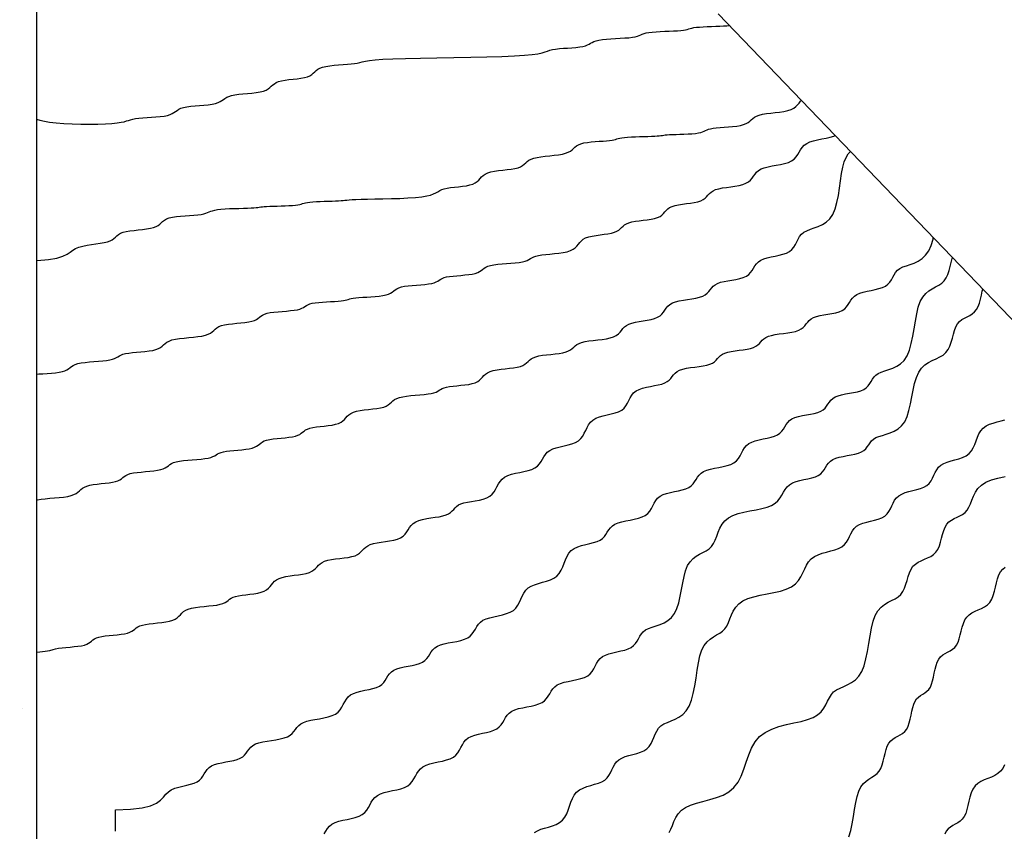
# Model space of a CAD drawing. Units: millimetres. Extents: x 245.8 to 259.3, y 702.9 to 715.3.
# Drawn here: x 259.3 to 259.3, y 714.2 to 714.3 of the extents above; entities that cross this region are included whole.
import ezdxf

# ---------------------------------------------------------------- set-up
doc = ezdxf.new("R2010")
doc.units = ezdxf.units.MM
doc.header["$MEASUREMENT"] = 0
doc.layers.add('Linhas Corte', color=5, linetype='Continuous')
doc.layers.add('Padrões', color=6, linetype='Continuous')

msp = doc.modelspace()

# ---------------------------------------------------------------- hatches: boundary and pattern name
at = {"layer": 'Padrões'}
h = msp.add_hatch(dxfattribs=at)
h.set_pattern_fill('AR-CONC', color=256, scale=0.004)
h.set_pattern_definition([(50, (-12.73271, -26.07996), (0.0286904073, -0.0025100854), [0.003, -0.033]), (355, (-12.73271, -26.07996), (-0.0055500533, 0.0300876853), [0.0024, -0.0264]), (100.4514445, (-12.73032, -26.08017), (0.0231403539, 0.0275775996), [0.0025496077, -0.0280456845]), (46.1842, (-12.73271, -26.07196), (0.0426896532, -0.0066207712), [0.0045, -0.0495]), (96.6356355, (-12.729153, -26.07251), (0.0373864778, 0.038964744), [0.0038244137, -0.0420685504]), (351.184164, (-12.73271, -26.07196), (0.0373864778, 0.038964744), [0.0036, -0.0396]), (21, (-12.72871, -26.07396), (0.0238762821, -0.0161047556), [0.003, -0.033]), (326, (-12.72871, -26.07396), (0.0097326133, 0.0290060018), [0.0024, -0.0264]), (71.4514447, (-12.72672, -26.075302), (0.0336088951, 0.0129012461), [0.0025496076, -0.0280456845]), (37.5, (-12.73271, -26.07996), (0.00048639421, 0.01331575415), [0, -0.02608, 0, -0.0268, 0, -0.0265]), (7.5, (-12.73271, -26.07996), (0.0105227815, 0.01577646848), [0, -0.01528, 0, -0.02548, 0, -0.0101]), (327.5, (-12.74163, -26.07996), (0.02135289745, -0.00090219487), [0, -0.01, 0, -0.0312, 0, -0.0414]), (317.5, (-12.74563, -26.07996), (0.02332744677, 0.0040041993), [0, -0.013, 0, -0.02072, 0, -0.0294])])
h.paths.add_polyline_path([(259.285425, 714.38109), (259.143335, 714.38109), (259.143335, 714.222017), (259.100007, 714.220414), (259.100007, 714.202093), (259.158619, 714.203319), (259.16172, 714.36526), (259.206678, 714.36526), (259.267552, 714.36526), (259.268474, 714.205618), (259.32985, 714.206902), (259.32985, 714.228917), (259.285425, 714.227273)])

# ---------------------------------------------------------------- linework, layer by layer
at = {"layer": 'Linhas Corte'}
for p, q in [((259.285425, 714.38109), (259.285425, 714.227273)), ((259.314971, 714.251382), (259.301864, 714.265017))]:
    msp.add_line(p, q, dxfattribs=at)
at = {"layer": 'Padrões'}
msp.add_line((259.287331, 714.245292), (259.287331, 714.245812), dxfattribs=at)
for points in [[(259.285425, 714.262477), (259.285504, 714.262456), (259.285613, 714.262429), (259.28574, 714.262405), (259.285897, 714.262386), (259.28608, 714.262372), (259.286281, 714.262362), (259.286491, 714.262358), (259.286701, 714.262357), (259.286903, 714.26236), (259.287086, 714.262366), (259.287243, 714.262376), (259.287368, 714.262388), (259.287464, 714.262402), (259.287538, 714.262417), (259.287596, 714.262434), (259.287646, 714.26245), (259.287695, 714.262465), (259.287748, 714.262479), (259.287812, 714.262491), (259.287893, 714.262501), (259.287987, 714.262509), (259.28809, 714.262516), (259.288198, 714.262523), (259.288306, 714.262531), (259.288409, 714.26254), (259.288503, 714.262552), (259.288583, 714.262568), (259.288648, 714.262589), (259.288698, 714.262612), (259.288739, 714.262638), (259.288776, 714.262665), (259.288813, 714.262691), (259.288855, 714.262717), (259.288905, 714.262741), (259.288969, 714.262761), (259.28905, 714.262777), (259.289144, 714.262789), (259.289247, 714.2628), (259.289355, 714.262809), (259.289463, 714.262818), (259.289566, 714.262828), (259.28966, 714.262841), (259.289741, 714.262857), (259.289805, 714.262877), (259.289855, 714.262901), (259.289897, 714.262926), (259.289933, 714.262953), (259.28997, 714.26298), (259.290012, 714.263006), (259.290062, 714.263029), (259.290126, 714.26305), (259.290207, 714.263066), (259.290301, 714.263078), (259.290404, 714.263089), (259.290512, 714.263099), (259.29062, 714.263109), (259.290723, 714.263121), (259.290817, 714.263136), (259.290898, 714.263156), (259.290962, 714.26318), (259.291012, 714.263208), (259.291053, 714.263239), (259.291088, 714.263271), (259.291123, 714.263303), (259.291161, 714.263334), (259.291206, 714.263362), (259.291264, 714.263387), (259.291337, 714.263406), (259.291421, 714.263421), (259.291514, 714.263433), (259.291611, 714.263444), (259.291708, 714.263455), (259.291801, 714.263468), (259.291886, 714.263483), (259.291958, 714.263502), (259.292016, 714.263526), (259.292062, 714.263554), (259.2921, 714.263585), (259.292134, 714.263618), (259.29217, 714.26365), (259.292211, 714.263681), (259.292261, 714.263709), (259.292325, 714.263733), (259.292405, 714.263752), (259.2925, 714.263767), (259.292603, 714.263778), (259.292711, 714.263787), (259.292818, 714.263795), (259.292922, 714.263802), (259.293016, 714.26381), (259.293096, 714.26382), (259.293161, 714.263832), (259.293219, 714.263846), (259.293281, 714.263861), (259.293357, 714.263877), (259.293458, 714.263894), (259.293595, 714.263909), (259.29378, 714.263923), (259.294022, 714.263935), (259.294328, 714.263945), (259.294686, 714.263952), (259.295078, 714.263959), (259.295487, 714.263965), (259.295897, 714.263972), (259.296289, 714.26398), (259.296646, 714.26399), (259.296953, 714.264003), (259.297195, 714.264019), (259.297379, 714.264037), (259.297516, 714.264058), (259.297617, 714.26408), (259.297692, 714.264101), (259.297751, 714.264122), (259.297807, 714.264141), (259.297869, 714.264157), (259.297945, 714.264169), (259.298035, 714.26418), (259.298133, 714.264188), (259.298235, 714.264195), (259.298337, 714.264203), (259.298435, 714.264211), (259.298525, 714.264221), (259.298602, 714.264234), (259.298662, 714.26425), (259.298711, 714.264269), (259.298751, 714.264289), (259.298787, 714.264311), (259.298825, 714.264332), (259.298867, 714.264353), (259.29892, 714.264372), (259.298987, 714.264388), (259.299072, 714.2644), (259.299171, 714.26441), (259.299279, 714.264418), (259.299392, 714.264425), (259.299505, 714.264431), (259.299614, 714.264438), (259.299713, 714.264445), (259.299797, 714.264455), (259.299864, 714.264467), (259.299917, 714.264481), (259.29996, 714.264497), (259.299998, 714.264513), (259.300036, 714.264529), (259.300078, 714.264544), (259.300128, 714.264559), (259.300193, 714.264571), (259.300273, 714.26458), (259.300367, 714.264588), (259.30047, 714.264593), (259.300578, 714.264598), (259.300686, 714.264603), (259.300789, 714.264607), (259.300883, 714.264612), (259.300964, 714.264619), (259.301028, 714.264627), (259.301078, 714.264636), (259.301119, 714.264646), (259.301156, 714.264657), (259.301191, 714.264668), (259.301231, 714.264678), (259.301279, 714.264688), (259.30134, 714.264696), (259.301417, 714.264702), (259.301506, 714.264707), (259.301604, 714.264711), (259.301706, 714.264715), (259.301809, 714.264719), (259.301907, 714.264723), (259.301996, 714.264728), (259.302073, 714.264734), (259.302128, 714.264742)], [(259.285425, 714.259063), (259.285437, 714.259064), (259.285712, 714.259088), (259.285915, 714.259124), (259.28606, 714.259168), (259.286162, 714.259218), (259.286237, 714.259268), (259.2863, 714.259316), (259.286366, 714.259358), (259.286447, 714.259391), (259.286541, 714.259417), (259.286644, 714.259437), (259.286752, 714.259454), (259.286859, 714.259468), (259.286963, 714.259482), (259.287057, 714.259498), (259.287137, 714.259517), (259.287201, 714.259541), (259.287252, 714.259569), (259.287293, 714.2596), (259.287329, 714.259632), (259.287365, 714.259665), (259.287404, 714.259696), (259.287453, 714.259724), (259.287513, 714.259748), (259.28759, 714.259767), (259.287679, 714.259782), (259.287777, 714.259795), (259.28788, 714.259806), (259.287982, 714.259817), (259.28808, 714.259829), (259.28817, 714.259844), (259.288246, 714.259863), (259.288307, 714.259887), (259.288355, 714.259916), (259.288395, 714.259947), (259.288431, 714.259979), (259.288467, 714.260011), (259.288508, 714.260042), (259.288558, 714.26007), (259.288622, 714.260094), (259.288703, 714.260113), (259.288797, 714.260128), (259.2889, 714.260139), (259.289008, 714.260148), (259.289116, 714.260156), (259.289219, 714.260163), (259.289313, 714.260171), (259.289394, 714.260181), (259.289458, 714.260193), (259.289508, 714.260207), (259.28955, 714.260222), (259.289588, 714.260239), (259.289626, 714.260255), (259.289669, 714.26027), (259.289722, 714.260284), (259.289789, 714.260296), (259.289874, 714.260306), (259.289973, 714.260313), (259.290081, 714.260319), (259.290194, 714.260323), (259.290307, 714.260326), (259.290416, 714.260329), (259.290514, 714.260332), (259.290599, 714.260335), (259.290666, 714.260339), (259.290719, 714.260344), (259.290761, 714.260349), (259.290798, 714.260354), (259.290833, 714.26036), (259.290872, 714.260365), (259.290917, 714.260369), (259.290975, 714.260373), (259.291048, 714.260377), (259.291132, 714.260379), (259.291225, 714.260382), (259.291322, 714.260384), (259.291419, 714.260387), (259.291512, 714.260391), (259.291597, 714.260396), (259.291669, 714.260402), (259.291727, 714.26041), (259.291772, 714.26042), (259.29181, 714.26043), (259.291843, 714.260441), (259.291876, 714.260452), (259.291913, 714.260462), (259.291959, 714.260471), (259.292017, 714.260479), (259.292089, 714.260486), (259.292174, 714.260491), (259.292267, 714.260494), (259.292364, 714.260497), (259.292461, 714.2605), (259.292554, 714.260502), (259.292638, 714.260505), (259.292711, 714.260508), (259.292769, 714.260512), (259.292817, 714.260517), (259.292861, 714.260522), (259.292909, 714.260527), (259.292965, 714.260533), (259.293036, 714.260538), (259.293129, 714.260543), (259.293251, 714.260547), (259.293404, 714.26055), (259.293583, 714.260553), (259.293779, 714.260556), (259.293983, 714.260561), (259.294188, 714.260567), (259.294384, 714.260576), (259.294563, 714.260588), (259.294716, 714.260604), (259.294837, 714.260624), (259.29493, 714.260648), (259.295002, 714.260674), (259.295058, 714.260701), (259.295105, 714.260728), (259.29515, 714.260753), (259.295198, 714.260777), (259.295256, 714.260797), (259.295328, 714.260813), (259.295413, 714.260826), (259.295506, 714.260837), (259.295603, 714.260847), (259.2957, 714.260859), (259.295793, 714.260873), (259.295878, 714.26089), (259.29595, 714.260912), (259.296008, 714.260941), (259.296053, 714.260974), (259.296091, 714.26101), (259.296125, 714.261047), (259.296159, 714.261085), (259.296198, 714.261121), (259.296246, 714.261154), (259.296307, 714.261182), (259.296383, 714.261204), (259.296473, 714.261222), (259.296571, 714.261236), (259.296673, 714.261248), (259.296776, 714.26126), (259.296874, 714.261273), (259.296963, 714.261288), (259.29704, 714.261307), (259.297101, 714.261331), (259.297149, 714.261359), (259.297188, 714.26139), (259.297224, 714.261423), (259.29726, 714.261455), (259.297301, 714.261486), (259.297352, 714.261514), (259.297416, 714.261538), (259.297496, 714.261557), (259.297591, 714.261572), (259.297694, 714.261585), (259.297802, 714.261596), (259.297909, 714.261607), (259.298012, 714.261619), (259.298107, 714.261635), (259.298187, 714.261654), (259.298251, 714.261678), (259.298301, 714.261706), (259.298342, 714.261737), (259.298378, 714.261769), (259.298412, 714.261802), (259.29845, 714.261832), (259.298496, 714.261861), (259.298554, 714.261885), (259.298626, 714.261904), (259.298711, 714.261918), (259.298804, 714.261929), (259.298901, 714.261938), (259.298998, 714.261944), (259.299091, 714.26195), (259.299175, 714.261955), (259.299248, 714.261962), (259.299306, 714.26197), (259.299351, 714.261979), (259.299389, 714.26199), (259.299423, 714.262), (259.299457, 714.262011), (259.299496, 714.262021), (259.299544, 714.262031), (259.299605, 714.262039), (259.299681, 714.262045), (259.299771, 714.26205), (259.299869, 714.262054), (259.299971, 714.262057), (259.300074, 714.262059), (259.300172, 714.262062), (259.300261, 714.262064), (259.300338, 714.262068), (259.300398, 714.262072), (259.300446, 714.262076), (259.300485, 714.262082), (259.30052, 714.262087), (259.300554, 714.262092), (259.300591, 714.262098), (259.300637, 714.262102), (259.300694, 714.262106), (259.300767, 714.26211), (259.300851, 714.262112), (259.300944, 714.262115), (259.301041, 714.262118), (259.301138, 714.262123), (259.301231, 714.262128), (259.301316, 714.262135), (259.301388, 714.262145), (259.301446, 714.262157), (259.301491, 714.262171), (259.301529, 714.262186), (259.301563, 714.262203), (259.301597, 714.262219), (259.301636, 714.262234), (259.301684, 714.262248), (259.301745, 714.26226), (259.301821, 714.26227), (259.301911, 714.262278), (259.302009, 714.262285), (259.302111, 714.262293), (259.302213, 714.262302), (259.302312, 714.262313), (259.302401, 714.262328), (259.302478, 714.262347), (259.302538, 714.262371), (259.302586, 714.262399), (259.302626, 714.26243), (259.302662, 714.262462), (259.302698, 714.262495), (259.302739, 714.262526), (259.30279, 714.262554), (259.302854, 714.262578), (259.302934, 714.262597), (259.303028, 714.262613), (259.303132, 714.262626), (259.303239, 714.262638), (259.303347, 714.262651), (259.30345, 714.262667), (259.303544, 714.262687), (259.303625, 714.262713), (259.303689, 714.262745), (259.303739, 714.262783), (259.30378, 714.262824), (259.303815, 714.262867), (259.30385, 714.26291), (259.303869, 714.262931)], [(259.285425, 714.256324), (259.285481, 714.256329), (259.285579, 714.256336), (259.285682, 714.256342), (259.285784, 714.25635), (259.285882, 714.25636), (259.285971, 714.256372), (259.286048, 714.256388), (259.286109, 714.256408), (259.286157, 714.256432), (259.286196, 714.256457), (259.286232, 714.256484), (259.286268, 714.256511), (259.286309, 714.256537), (259.28636, 714.25656), (259.286424, 714.256581), (259.286504, 714.256596), (259.286599, 714.256609), (259.286702, 714.256619), (259.286809, 714.256627), (259.286917, 714.256635), (259.28702, 714.256644), (259.287115, 714.256654), (259.287195, 714.256667), (259.287259, 714.256683), (259.287309, 714.256702), (259.287351, 714.256723), (259.287387, 714.256744), (259.287423, 714.256766), (259.287462, 714.256786), (259.28751, 714.256805), (259.287571, 714.256821), (259.287648, 714.256834), (259.287737, 714.256844), (259.287835, 714.256853), (259.287938, 714.256862), (259.28804, 714.256872), (259.288138, 714.256884), (259.288227, 714.256898), (259.288304, 714.256918), (259.288365, 714.256942), (259.288413, 714.25697), (259.288453, 714.257001), (259.28849, 714.257033), (259.288527, 714.257065), (259.28857, 714.257096), (259.288623, 714.257124), (259.28869, 714.257149), (259.288774, 714.257168), (259.288873, 714.257183), (259.288982, 714.257195), (259.289095, 714.257206), (259.289208, 714.257217), (259.289316, 714.25723), (259.289415, 714.257245), (259.2895, 714.257264), (259.289567, 714.257288), (259.28962, 714.257316), (259.289662, 714.257347), (259.2897, 714.25738), (259.289736, 714.257412), (259.289776, 714.257443), (259.289825, 714.257471), (259.289885, 714.257495), (259.289962, 714.257514), (259.290051, 714.257529), (259.29015, 714.257541), (259.290252, 714.257552), (259.290354, 714.257562), (259.290452, 714.257572), (259.290542, 714.257585), (259.290618, 714.257601), (259.290679, 714.257621), (259.290727, 714.257645), (259.290766, 714.25767), (259.290801, 714.257697), (259.290837, 714.257724), (259.290876, 714.25775), (259.290924, 714.257773), (259.290985, 714.257793), (259.291061, 714.257809), (259.291151, 714.257822), (259.291249, 714.257832), (259.291351, 714.25784), (259.291453, 714.257848), (259.291552, 714.257857), (259.291641, 714.257867), (259.291718, 714.25788), (259.291778, 714.257896), (259.291826, 714.257915), (259.291865, 714.257936), (259.2919, 714.257957), (259.291933, 714.257979), (259.291971, 714.257999), (259.292017, 714.258018), (259.292074, 714.258034), (259.292147, 714.258047), (259.292232, 714.258057), (259.292325, 714.258064), (259.292422, 714.25807), (259.292518, 714.258075), (259.292611, 714.25808), (259.292696, 714.258085), (259.292769, 714.258092), (259.292826, 714.2581), (259.292872, 714.258109), (259.29291, 714.25812), (259.292943, 714.25813), (259.292978, 714.258141), (259.293017, 714.258151), (259.293065, 714.258161), (259.293125, 714.258169), (259.293202, 714.258175), (259.293291, 714.258181), (259.293389, 714.258186), (259.293491, 714.258192), (259.293594, 714.258199), (259.293692, 714.258208), (259.293781, 714.25822), (259.293858, 714.258236), (259.293918, 714.258256), (259.293966, 714.25828), (259.294006, 714.258306), (259.294041, 714.258333), (259.294076, 714.258359), (259.294115, 714.258385), (259.294163, 714.258409), (259.294224, 714.258429), (259.2943, 714.258445), (259.29439, 714.258457), (259.294488, 714.258467), (259.29459, 714.258476), (259.294693, 714.258484), (259.294791, 714.258492), (259.29488, 714.258503), (259.294957, 714.258516), (259.295018, 714.258532), (259.295065, 714.25855), (259.295104, 714.258571), (259.295139, 714.258593), (259.295173, 714.258614), (259.29521, 714.258635), (259.295256, 714.258654), (259.295314, 714.25867), (259.295386, 714.258682), (259.295471, 714.258693), (259.295564, 714.258701), (259.295661, 714.258709), (259.295758, 714.258718), (259.295851, 714.258728), (259.295935, 714.25874), (259.296008, 714.258756), (259.296066, 714.258776), (259.296111, 714.2588), (259.296149, 714.258826), (259.296184, 714.258852), (259.296219, 714.258879), (259.29626, 714.258905), (259.29631, 714.258929), (259.296374, 714.258949), (259.296455, 714.258965), (259.296549, 714.258977), (259.296652, 714.258987), (259.29676, 714.258996), (259.296868, 714.259004), (259.296971, 714.259012), (259.297065, 714.259022), (259.297146, 714.259035), (259.29721, 714.259051), (259.29726, 714.25907), (259.297302, 714.259091), (259.297339, 714.259112), (259.297375, 714.259134), (259.297417, 714.259154), (259.297467, 714.259173), (259.297531, 714.259189), (259.297612, 714.259202), (259.297706, 714.259213), (259.297809, 714.259223), (259.297917, 714.259233), (259.298025, 714.259245), (259.298128, 714.25926), (259.298222, 714.259279), (259.298303, 714.259305), (259.298367, 714.259337), (259.298417, 714.259375), (259.298458, 714.259416), (259.298493, 714.259459), (259.298528, 714.259502), (259.298566, 714.259543), (259.298612, 714.259581), (259.298669, 714.259613), (259.298742, 714.259638), (259.298827, 714.259658), (259.298919, 714.259674), (259.299016, 714.259687), (259.299113, 714.2597), (259.299206, 714.259713), (259.299291, 714.259728), (259.299364, 714.259748), (259.299421, 714.259772), (259.299467, 714.2598), (259.299504, 714.259831), (259.299537, 714.259863), (259.29957, 714.259895), (259.299608, 714.259926), (259.299653, 714.259955), (259.299711, 714.259979), (259.299783, 714.259998), (259.299868, 714.260013), (259.299961, 714.260026), (259.300058, 714.260038), (259.300155, 714.26005), (259.300248, 714.260064), (259.300333, 714.260082), (259.300405, 714.260104), (259.300463, 714.260132), (259.300508, 714.260165), (259.300545, 714.260201), (259.300579, 714.260239), (259.300612, 714.260276), (259.300649, 714.260312), (259.300694, 714.260345), (259.300752, 714.260373), (259.300825, 714.260396), (259.300909, 714.260413), (259.301002, 714.260428), (259.301099, 714.260441), (259.301196, 714.260454), (259.301289, 714.260468), (259.301373, 714.260486), (259.301446, 714.260508), (259.301503, 714.260536), (259.301549, 714.260569), (259.301587, 714.260605), (259.30162, 714.260643), (259.301655, 714.260681), (259.301694, 714.260717), (259.301742, 714.26075), (259.301802, 714.260778), (259.301879, 714.2608), (259.301969, 714.260818), (259.302067, 714.260833), (259.302169, 714.260847), (259.302271, 714.260863), (259.302369, 714.260881), (259.302459, 714.260903), (259.302535, 714.260932), (259.302596, 714.260968), (259.302644, 714.26101), (259.302683, 714.261057), (259.302719, 714.261105), (259.302754, 714.261154), (259.302793, 714.2612), (259.302841, 714.261242), (259.302902, 714.261278), (259.302978, 714.261307), (259.303068, 714.26133), (259.303166, 714.26135), (259.303268, 714.261368), (259.303371, 714.261386), (259.303469, 714.261408), (259.303558, 714.261436), (259.303635, 714.261471), (259.303695, 714.261515), (259.303743, 714.261567), (259.303783, 714.261624), (259.303818, 714.261683), (259.303853, 714.261742), (259.303892, 714.261798), (259.30394, 714.26185), (259.304001, 714.261894), (259.304078, 714.26193), (259.304167, 714.261957), (259.304265, 714.26198), (259.304368, 714.262), (259.30447, 714.262021), (259.304568, 714.262043), (259.304657, 714.262071), (259.304684, 714.262083)], [(259.285425, 714.253286), (259.285451, 714.253293), (259.285535, 714.253308), (259.285634, 714.253319), (259.285742, 714.253329), (259.285856, 714.253338), (259.285969, 714.253348), (259.286077, 714.25336), (259.286176, 714.253375), (259.28626, 714.253394), (259.286328, 714.253418), (259.28638, 714.253447), (259.286423, 714.253478), (259.286459, 714.25351), (259.286495, 714.253542), (259.286533, 714.253573), (259.286579, 714.253601), (259.286636, 714.253625), (259.286709, 714.253645), (259.286794, 714.253659), (259.286886, 714.253672), (259.286983, 714.253682), (259.28708, 714.253692), (259.287173, 714.253702), (259.287258, 714.253715), (259.28733, 714.253731), (259.287388, 714.253751), (259.287433, 714.253775), (259.287471, 714.253801), (259.287505, 714.253827), (259.287539, 714.253854), (259.287578, 714.25388), (259.287626, 714.253903), (259.287687, 714.253924), (259.287763, 714.25394), (259.287853, 714.253952), (259.287951, 714.253962), (259.288053, 714.253972), (259.288156, 714.253981), (259.288254, 714.253991), (259.288343, 714.254004), (259.28842, 714.25402), (259.288481, 714.25404), (259.288529, 714.254063), (259.288568, 714.254089), (259.288604, 714.254116), (259.28864, 714.254143), (259.288681, 714.254169), (259.288732, 714.254192), (259.288796, 714.254212), (259.288876, 714.254228), (259.288971, 714.254241), (259.289074, 714.254251), (259.289181, 714.254259), (259.289289, 714.254267), (259.289392, 714.254276), (259.289487, 714.254286), (259.289567, 714.254299), (259.289631, 714.254315), (259.289681, 714.254334), (259.289722, 714.254355), (259.289758, 714.254376), (259.289792, 714.254398), (259.28983, 714.254418), (259.289876, 714.254437), (259.289934, 714.254453), (259.290006, 714.254466), (259.290091, 714.254476), (259.290184, 714.254485), (259.290281, 714.254493), (259.290378, 714.254501), (259.290471, 714.254511), (259.290555, 714.254524), (259.290628, 714.25454), (259.290686, 714.25456), (259.290731, 714.254583), (259.290768, 714.254609), (259.290801, 714.254636), (259.290835, 714.254663), (259.290872, 714.254689), (259.290917, 714.254712), (259.290975, 714.254732), (259.291048, 714.254748), (259.291132, 714.254761), (259.291225, 714.254771), (259.291322, 714.254781), (259.291419, 714.25479), (259.291512, 714.2548), (259.291597, 714.254813), (259.291669, 714.254829), (259.291727, 714.254849), (259.291772, 714.254872), (259.29181, 714.254898), (259.291843, 714.254925), (259.291876, 714.254952), (259.291913, 714.254977), (259.291959, 714.255001), (259.292017, 714.255021), (259.292089, 714.255037), (259.292174, 714.25505), (259.292267, 714.255061), (259.292364, 714.255072), (259.292461, 714.255083), (259.292554, 714.255097), (259.292638, 714.255114), (259.292711, 714.255137), (259.292769, 714.255165), (259.292814, 714.255198), (259.292852, 714.255234), (259.292886, 714.255271), (259.29292, 714.255309), (259.292959, 714.255345), (259.293007, 714.255378), (259.293068, 714.255406), (259.293144, 714.255428), (259.293233, 714.255446), (259.293331, 714.25546), (259.293434, 714.255472), (259.293536, 714.255484), (259.293634, 714.255497), (259.293723, 714.255512), (259.2938, 714.255531), (259.293861, 714.255555), (259.293909, 714.255584), (259.293948, 714.255614), (259.293984, 714.255647), (259.29402, 714.255679), (259.294061, 714.25571), (259.294112, 714.255738), (259.294176, 714.255762), (259.294256, 714.255781), (259.294351, 714.255796), (259.294454, 714.255808), (259.294561, 714.255818), (259.294669, 714.255826), (259.294772, 714.255835), (259.294867, 714.255846), (259.294947, 714.255859), (259.295011, 714.255875), (259.295061, 714.255893), (259.295102, 714.255914), (259.295138, 714.255936), (259.295172, 714.255957), (259.29521, 714.255978), (259.295256, 714.255997), (259.295314, 714.256013), (259.295386, 714.256026), (259.295471, 714.256036), (259.295564, 714.256045), (259.295661, 714.256055), (259.295758, 714.256066), (259.295851, 714.256079), (259.295935, 714.256096), (259.296008, 714.256119), (259.296066, 714.256147), (259.296111, 714.25618), (259.296149, 714.256216), (259.296183, 714.256253), (259.296217, 714.256291), (259.296256, 714.256327), (259.296304, 714.25636), (259.296365, 714.256388), (259.296441, 714.25641), (259.296531, 714.256428), (259.296629, 714.256442), (259.296731, 714.256454), (259.296833, 714.256466), (259.296932, 714.256479), (259.297021, 714.256494), (259.297098, 714.256513), (259.297158, 714.256537), (259.297206, 714.256566), (259.297246, 714.256597), (259.297281, 714.256629), (259.297316, 714.256661), (259.297355, 714.256692), (259.297403, 714.25672), (259.297464, 714.256744), (259.297541, 714.256763), (259.29763, 714.256779), (259.297728, 714.256791), (259.29783, 714.256802), (259.297933, 714.256813), (259.298031, 714.256826), (259.29812, 714.256841), (259.298197, 714.25686), (259.298258, 714.256884), (259.298306, 714.256912), (259.298346, 714.256943), (259.298381, 714.256975), (259.298417, 714.257008), (259.298459, 714.257039), (259.298509, 714.257067), (259.298573, 714.257091), (259.298654, 714.25711), (259.298748, 714.257126), (259.298851, 714.257139), (259.298959, 714.257151), (259.299066, 714.257164), (259.29917, 714.25718), (259.299264, 714.2572), (259.299344, 714.257226), (259.299408, 714.257258), (259.299459, 714.257295), (259.299499, 714.257337), (259.299535, 714.25738), (259.299569, 714.257423), (259.299607, 714.257464), (259.299653, 714.257501), (259.299711, 714.257534), (259.299783, 714.257559), (259.299868, 714.25758), (259.299961, 714.257596), (259.300058, 714.257612), (259.300155, 714.257628), (259.300248, 714.257646), (259.300333, 714.257669), (259.300405, 714.257697), (259.300463, 714.257734), (259.300508, 714.257776), (259.300546, 714.257822), (259.30058, 714.257871), (259.300614, 714.257919), (259.300653, 714.257965), (259.300701, 714.258008), (259.300762, 714.258044), (259.300838, 714.258073), (259.300928, 714.258095), (259.301026, 714.258113), (259.301128, 714.258129), (259.30123, 714.258145), (259.301328, 714.258162), (259.301417, 714.258182), (259.301494, 714.258207), (259.301555, 714.25824), (259.301603, 714.258277), (259.301642, 714.258318), (259.301676, 714.258361), (259.30171, 714.258404), (259.301747, 714.258446), (259.301793, 714.258483), (259.301851, 714.258515), (259.301923, 714.258541), (259.302008, 714.258561), (259.302101, 714.258579), (259.302198, 714.258595), (259.302295, 714.258612), (259.302388, 714.258632), (259.302472, 714.258657), (259.302545, 714.258689), (259.302603, 714.258729), (259.302648, 714.258776), (259.302685, 714.258827), (259.302719, 714.258881), (259.302752, 714.258935), (259.302789, 714.258987), (259.302835, 714.259034), (259.302892, 714.259074), (259.302965, 714.259106), (259.303049, 714.259131), (259.303142, 714.259153), (259.303239, 714.259173), (259.303336, 714.259193), (259.303429, 714.259217), (259.303514, 714.259247), (259.303586, 714.259286), (259.303644, 714.259334), (259.30369, 714.25939), (259.303727, 714.259452), (259.30376, 714.259517), (259.303793, 714.259581), (259.303831, 714.259643), (259.303876, 714.2597), (259.303934, 714.259748), (259.304006, 714.259787), (259.304091, 714.25982), (259.304184, 714.259852), (259.304281, 714.259889), (259.304378, 714.259935), (259.304471, 714.259996), (259.304555, 714.260076), (259.304628, 714.260181), (259.304685, 714.260314), (259.30473, 714.260469), (259.304765, 714.260639), (259.304793, 714.260816), (259.304818, 714.260994), (259.304844, 714.261164), (259.304872, 714.261319), (259.304908, 714.261452), (259.304952, 714.261557), (259.305004, 714.261638), (259.305056, 714.261696)], [(259.285425, 714.249614), (259.285444, 714.249615), (259.285632, 714.249636), (259.285748, 714.249658), (259.285823, 714.249678), (259.285885, 714.249696), (259.285958, 714.24971), (259.286042, 714.249722), (259.286135, 714.249731), (259.286232, 714.24974), (259.286329, 714.249749), (259.286422, 714.249759), (259.286507, 714.249772), (259.286579, 714.249787), (259.286637, 714.249808), (259.286682, 714.249831), (259.28672, 714.249857), (259.286753, 714.249884), (259.286786, 714.249911), (259.286823, 714.249936), (259.286869, 714.24996), (259.286926, 714.24998), (259.286999, 714.249996), (259.287084, 714.250009), (259.287176, 714.250019), (259.287273, 714.250028), (259.28737, 714.250037), (259.287463, 714.250048), (259.287548, 714.25006), (259.28762, 714.250076), (259.287678, 714.250097), (259.287723, 714.25012), (259.287761, 714.250146), (259.287795, 714.250173), (259.287829, 714.2502), (259.287868, 714.250225), (259.287916, 714.250249), (259.287977, 714.250269), (259.288053, 714.250285), (259.288143, 714.250298), (259.288241, 714.250309), (259.288343, 714.25032), (259.288446, 714.250331), (259.288544, 714.250345), (259.288633, 714.250362), (259.28871, 714.250384), (259.28877, 714.250413), (259.288819, 714.250446), (259.288858, 714.250482), (259.288894, 714.250519), (259.28893, 714.250557), (259.288971, 714.250593), (259.289022, 714.250626), (259.289086, 714.250654), (259.289166, 714.250676), (259.28926, 714.250694), (259.289364, 714.250707), (259.289471, 714.250719), (259.289579, 714.25073), (259.289682, 714.250741), (259.289776, 714.250753), (259.289857, 714.25077), (259.289921, 714.25079), (259.289971, 714.250813), (259.290012, 714.250839), (259.290048, 714.250866), (259.290082, 714.250893), (259.29012, 714.250918), (259.290166, 714.250942), (259.290224, 714.250962), (259.290296, 714.250978), (259.290381, 714.250991), (259.290474, 714.251002), (259.290571, 714.251014), (259.290668, 714.251026), (259.290761, 714.251042), (259.290845, 714.251061), (259.290918, 714.251087), (259.290975, 714.251119), (259.291021, 714.251157), (259.291059, 714.251198), (259.291093, 714.251241), (259.291127, 714.251284), (259.291166, 714.251325), (259.291214, 714.251363), (259.291275, 714.251395), (259.291351, 714.251421), (259.291441, 714.251441), (259.291539, 714.251457), (259.291641, 714.251471), (259.291743, 714.251485), (259.291841, 714.2515), (259.291931, 714.251517), (259.292007, 714.25154), (259.292068, 714.251568), (259.292116, 714.251601), (259.292156, 714.251637), (259.292191, 714.251674), (259.292226, 714.251712), (259.292265, 714.251748), (259.292313, 714.251781), (259.292374, 714.251809), (259.29245, 714.251832), (259.29254, 714.251849), (259.292638, 714.251864), (259.29274, 714.251877), (259.292843, 714.25189), (259.292941, 714.251904), (259.29303, 714.251922), (259.293107, 714.251944), (259.293168, 714.251972), (259.293216, 714.252005), (259.293255, 714.252041), (259.29329, 714.252079), (259.293325, 714.252116), (259.293364, 714.252152), (259.293412, 714.252185), (259.293473, 714.252214), (259.29355, 714.252236), (259.293639, 714.252254), (259.293737, 714.25227), (259.29384, 714.252285), (259.293942, 714.252301), (259.29404, 714.25232), (259.294129, 714.252345), (259.294206, 714.252377), (259.294267, 714.252417), (259.294315, 714.252464), (259.294354, 714.252516), (259.294389, 714.25257), (259.294424, 714.252623), (259.294464, 714.252675), (259.294512, 714.252722), (259.294572, 714.252762), (259.294649, 714.252794), (259.294738, 714.252819), (259.294836, 714.252838), (259.294939, 714.252855), (259.295041, 714.25287), (259.295139, 714.252885), (259.295228, 714.252903), (259.295305, 714.252926), (259.295365, 714.252954), (259.295413, 714.252987), (259.295452, 714.253023), (259.295487, 714.25306), (259.29552, 714.253098), (259.295558, 714.253134), (259.295604, 714.253167), (259.295661, 714.253195), (259.295734, 714.253218), (259.295819, 714.253236), (259.295912, 714.253252), (259.296008, 714.253269), (259.296105, 714.253287), (259.296198, 714.25331), (259.296283, 714.25334), (259.296356, 714.253378), (259.296413, 714.253426), (259.296459, 714.253483), (259.296496, 714.253545), (259.29653, 714.253609), (259.296565, 714.253674), (259.296604, 714.253736), (259.296652, 714.253792), (259.296712, 714.25384), (259.296789, 714.253879), (259.296878, 714.253909), (259.296977, 714.253933), (259.297079, 714.253955), (259.297181, 714.253976), (259.297279, 714.253999), (259.297369, 714.254027), (259.297445, 714.254062), (259.297506, 714.254106), (259.297554, 714.254158), (259.297593, 714.254214), (259.297627, 714.254274), (259.297661, 714.254333), (259.297699, 714.254389), (259.297744, 714.254441), (259.297802, 714.254485), (259.297875, 714.254521), (259.297959, 714.254549), (259.298052, 714.254572), (259.298149, 714.254594), (259.298246, 714.254616), (259.298339, 714.254642), (259.298424, 714.254675), (259.298496, 714.254716), (259.298554, 714.254769), (259.298599, 714.25483), (259.298637, 714.254897), (259.29867, 714.254967), (259.298703, 714.255037), (259.29874, 714.255104), (259.298786, 714.255165), (259.298844, 714.255217), (259.298916, 714.255259), (259.299001, 714.255291), (259.299094, 714.255318), (259.299191, 714.255341), (259.299288, 714.255364), (259.299381, 714.255389), (259.299465, 714.255419), (259.299538, 714.255458), (259.299596, 714.255506), (259.299641, 714.255562), (259.299678, 714.255624), (259.299711, 714.255689), (259.299745, 714.255753), (259.299782, 714.255815), (259.299827, 714.255871), (259.299885, 714.25592), (259.299958, 714.255958), (259.300042, 714.255987), (259.300135, 714.256011), (259.300232, 714.25603), (259.300329, 714.256048), (259.300422, 714.256066), (259.300507, 714.256086), (259.300579, 714.256112), (259.300637, 714.256144), (259.300683, 714.256182), (259.30072, 714.256223), (259.300754, 714.256266), (259.300788, 714.256309), (259.300827, 714.25635), (259.300875, 714.256388), (259.300936, 714.25642), (259.301013, 714.256446), (259.301102, 714.256466), (259.3012, 714.256482), (259.301302, 714.256496), (259.301404, 714.25651), (259.301502, 714.256525), (259.301592, 714.256542), (259.301668, 714.256565), (259.301729, 714.256593), (259.301777, 714.256626), (259.301816, 714.256662), (259.30185, 714.2567), (259.301884, 714.256737), (259.301922, 714.256773), (259.301967, 714.256806), (259.302025, 714.256834), (259.302098, 714.256857), (259.302182, 714.256874), (259.302275, 714.256889), (259.302372, 714.256902), (259.302469, 714.256915), (259.302562, 714.256929), (259.302647, 714.256947), (259.302719, 714.256969), (259.302777, 714.256997), (259.302822, 714.25703), (259.30286, 714.257066), (259.302894, 714.257104), (259.302928, 714.257141), (259.302967, 714.257178), (259.303015, 714.25721), (259.303076, 714.257239), (259.303153, 714.257261), (259.303242, 714.257279), (259.30334, 714.257294), (259.303443, 714.257307), (259.303545, 714.257321), (259.303643, 714.257337), (259.303732, 714.257357), (259.303809, 714.257383), (259.30387, 714.257415), (259.303918, 714.257453), (259.303957, 714.257494), (259.303991, 714.257537), (259.304025, 714.25758), (259.304063, 714.257621), (259.304108, 714.257659), (259.304166, 714.257691), (259.304238, 714.257717), (259.304323, 714.257737), (259.304416, 714.257754), (259.304513, 714.25777), (259.30461, 714.257787), (259.304703, 714.257807), (259.304787, 714.257832), (259.30486, 714.257864), (259.304918, 714.257904), (259.304963, 714.257951), (259.305, 714.258003), (259.305034, 714.258057), (259.305067, 714.25811), (259.305104, 714.258162), (259.30515, 714.258209), (259.305207, 714.258249), (259.30528, 714.258281), (259.305365, 714.258306), (259.305457, 714.258327), (259.305554, 714.258347), (259.305651, 714.258366), (259.305744, 714.258389), (259.305829, 714.258416), (259.305902, 714.258451), (259.305959, 714.258496), (259.306005, 714.258547), (259.306042, 714.258604), (259.306075, 714.258663), (259.306108, 714.258722), (259.306146, 714.258779), (259.306191, 714.258831), (259.306249, 714.258875), (259.306321, 714.258911), (259.306406, 714.258941), (259.306499, 714.258972), (259.306596, 714.259007), (259.306693, 714.259053), (259.306786, 714.259113), (259.30687, 714.259193), (259.306943, 714.259299), (259.307001, 714.259431), (259.307047, 714.259586), (259.307054, 714.259618)], [(259.287331, 714.245812), (259.287694, 714.245824), (259.287969, 714.245859), (259.288171, 714.245911), (259.288315, 714.245974), (259.288415, 714.246044), (259.288486, 714.246116), (259.288544, 714.246185), (259.288604, 714.246245), (259.288676, 714.246293), (259.288761, 714.24633), (259.288854, 714.246359), (259.288951, 714.246383), (259.289048, 714.246405), (259.289141, 714.246428), (259.289226, 714.246453), (259.289298, 714.246485), (259.289356, 714.246526), (259.289401, 714.246573), (259.289439, 714.246624), (259.289472, 714.246678), (259.289505, 714.246732), (259.289542, 714.246783), (259.289588, 714.24683), (259.289645, 714.246871), (259.289718, 714.246903), (259.289803, 714.246928), (259.289896, 714.246948), (259.289993, 714.246966), (259.290089, 714.246983), (259.290182, 714.247002), (259.290267, 714.247025), (259.29034, 714.247054), (259.290397, 714.24709), (259.290443, 714.247132), (259.290481, 714.247178), (259.290516, 714.247227), (259.290551, 714.247275), (259.290592, 714.247322), (259.290642, 714.247364), (259.290706, 714.2474), (259.290787, 714.247429), (259.290881, 714.247451), (259.290984, 714.24747), (259.291091, 714.247487), (259.291199, 714.247503), (259.291302, 714.247522), (259.291396, 714.247545), (259.291477, 714.247573), (259.291541, 714.24761), (259.291591, 714.247652), (259.291633, 714.247698), (259.29167, 714.247747), (259.291706, 714.247795), (259.291748, 714.247842), (259.291798, 714.247884), (259.291862, 714.24792), (259.291943, 714.247949), (259.292037, 714.247972), (259.29214, 714.247992), (259.292248, 714.24801), (259.292356, 714.24803), (259.292459, 714.248054), (259.292553, 714.248084), (259.292634, 714.248122), (259.292698, 714.24817), (259.292748, 714.248227), (259.292789, 714.248289), (259.292824, 714.248353), (259.292859, 714.248418), (259.292897, 714.248479), (259.292943, 714.248536), (259.293, 714.248584), (259.293073, 714.248622), (259.293158, 714.248652), (259.29325, 714.248676), (259.293347, 714.248697), (259.293444, 714.248717), (259.293537, 714.248738), (259.293622, 714.248764), (259.293695, 714.248796), (259.293752, 714.248836), (259.293798, 714.248883), (259.293835, 714.248935), (259.293868, 714.248988), (259.293901, 714.249042), (259.293939, 714.249094), (259.293984, 714.249141), (259.294042, 714.249181), (259.294114, 714.249213), (259.294199, 714.249238), (259.294292, 714.249259), (259.294389, 714.249277), (259.294486, 714.249296), (259.294579, 714.249316), (259.294663, 714.249342), (259.294736, 714.249374), (259.294794, 714.249414), (259.294839, 714.249461), (259.294877, 714.249512), (259.294911, 714.249566), (259.294945, 714.24962), (259.294984, 714.249671), (259.295032, 714.249718), (259.295093, 714.249759), (259.295169, 714.24979), (259.295259, 714.249816), (259.295357, 714.249837), (259.295459, 714.249856), (259.295562, 714.249876), (259.29566, 714.249898), (259.295749, 714.249926), (259.295826, 714.249961), (259.295887, 714.250005), (259.295934, 714.250057), (259.295974, 714.250113), (259.296009, 714.250172), (259.296044, 714.250232), (259.296083, 714.250288), (259.296131, 714.25034), (259.296192, 714.250384), (259.296269, 714.25042), (259.296358, 714.250448), (259.296456, 714.250471), (259.296559, 714.250494), (259.296661, 714.250518), (259.296759, 714.250545), (259.296848, 714.25058), (259.296925, 714.250625), (259.296986, 714.250681), (259.297034, 714.250747), (259.297073, 714.250819), (259.297107, 714.250895), (259.297141, 714.25097), (259.297179, 714.251042), (259.297224, 714.251108), (259.297282, 714.251164), (259.297354, 714.251209), (259.297439, 714.251244), (259.297532, 714.251274), (259.297629, 714.251301), (259.297726, 714.251329), (259.297819, 714.251362), (259.297904, 714.251402), (259.297976, 714.251453), (259.298034, 714.251517), (259.298079, 714.251592), (259.298116, 714.251675), (259.29815, 714.251761), (259.298183, 714.251847), (259.29822, 714.251929), (259.298266, 714.252004), (259.298323, 714.252069), (259.298396, 714.25212), (259.29848, 714.252159), (259.298573, 714.25219), (259.29867, 714.252216), (259.298767, 714.252238), (259.29886, 714.252261), (259.298944, 714.252287), (259.299017, 714.252319), (259.299074, 714.252359), (259.29912, 714.252406), (259.299158, 714.252458), (259.299192, 714.252512), (259.299226, 714.252566), (259.299265, 714.252617), (259.299313, 714.252664), (259.299374, 714.252704), (259.29945, 714.252736), (259.29954, 714.252762), (259.299638, 714.252783), (259.29974, 714.252803), (259.299842, 714.252824), (259.29994, 714.252848), (259.30003, 714.252878), (259.300106, 714.252916), (259.300167, 714.252964), (259.300215, 714.253021), (259.300254, 714.253083), (259.300288, 714.253147), (259.300322, 714.253212), (259.30036, 714.253274), (259.300406, 714.25333), (259.300463, 714.253378), (259.300536, 714.253417), (259.30062, 714.253447), (259.300713, 714.253471), (259.30081, 714.253491), (259.300907, 714.253511), (259.301, 714.253533), (259.301085, 714.253558), (259.301157, 714.25359), (259.301215, 714.25363), (259.301261, 714.253677), (259.301298, 714.253729), (259.301332, 714.253783), (259.301367, 714.253836), (259.301406, 714.253888), (259.301453, 714.253935), (259.301514, 714.253975), (259.301591, 714.254007), (259.30168, 714.254032), (259.301778, 714.254054), (259.301881, 714.254074), (259.301983, 714.254094), (259.302081, 714.254118), (259.302171, 714.254148), (259.302247, 714.254187), (259.302308, 714.254235), (259.302356, 714.254291), (259.302395, 714.254353), (259.302429, 714.254418), (259.302463, 714.254482), (259.302501, 714.254544), (259.302546, 714.254601), (259.302604, 714.254649), (259.302676, 714.254687), (259.302761, 714.254717), (259.302854, 714.254741), (259.302951, 714.254762), (259.303048, 714.254782), (259.303141, 714.254803), (259.303226, 714.254829), (259.303298, 714.254861), (259.303356, 714.254901), (259.303401, 714.254948), (259.303439, 714.254999), (259.303472, 714.255053), (259.303505, 714.255107), (259.303542, 714.255159), (259.303588, 714.255206), (259.303645, 714.255246), (259.303718, 714.255278), (259.303803, 714.255303), (259.303896, 714.255323), (259.303993, 714.255341), (259.30409, 714.255358), (259.304182, 714.255377), (259.304267, 714.2554), (259.30434, 714.255429), (259.304397, 714.255465), (259.304443, 714.255507), (259.30448, 714.255554), (259.304513, 714.255602), (259.304547, 714.25565), (259.304584, 714.255697), (259.304629, 714.255739), (259.304687, 714.255775), (259.304759, 714.255804), (259.304844, 714.255827), (259.304937, 714.255846), (259.305034, 714.255863), (259.305131, 714.255881), (259.305223, 714.255901), (259.305308, 714.255926), (259.305381, 714.255958), (259.305438, 714.255998), (259.305483, 714.256045), (259.305521, 714.256097), (259.305554, 714.256151), (259.305587, 714.256204), (259.305624, 714.256256), (259.30567, 714.256303), (259.305728, 714.256343), (259.3058, 714.256375), (259.305885, 714.256404), (259.305978, 714.256433), (259.306075, 714.256468), (259.306172, 714.256514), (259.306265, 714.256576), (259.306349, 714.256658), (259.306422, 714.256767), (259.306479, 714.256903), (259.306524, 714.257063), (259.306561, 714.257238), (259.306592, 714.257421), (259.306622, 714.257604), (259.306654, 714.257779), (259.306692, 714.257939), (259.30674, 714.258076), (259.306801, 714.258184), (259.306871, 714.258268), (259.306949, 714.258332), (259.307029, 714.258384), (259.30711, 714.258428), (259.307188, 714.258471), (259.307258, 714.258519), (259.307319, 714.258576), (259.307367, 714.258649), (259.307404, 714.258733), (259.307434, 714.258826), (259.30746, 714.258923), (259.307484, 714.25902), (259.30751, 714.259113), (259.307518, 714.259135)], [(259.292364, 714.245234), (259.292399, 714.245299), (259.292439, 714.24536), (259.292487, 714.245417), (259.292547, 714.245465), (259.292624, 714.245503), (259.292713, 714.245534), (259.292811, 714.245558), (259.292914, 714.245581), (259.293016, 714.245603), (259.293114, 714.245628), (259.293204, 714.245658), (259.29328, 714.245696), (259.293341, 714.245744), (259.293389, 714.245801), (259.293428, 714.245863), (259.293463, 714.245927), (259.293498, 714.245992), (259.293538, 714.246054), (259.293586, 714.24611), (259.293647, 714.246158), (259.293723, 714.246197), (259.293813, 714.246227), (259.293911, 714.246252), (259.294013, 714.246274), (259.294115, 714.246296), (259.294213, 714.246321), (259.294303, 714.246351), (259.29438, 714.246389), (259.29444, 714.246438), (259.294488, 714.246494), (259.294528, 714.246556), (259.294563, 714.24662), (259.294598, 714.246685), (259.294637, 714.246747), (259.294685, 714.246803), (259.294746, 714.246851), (259.294823, 714.24689), (259.294912, 714.24692), (259.29501, 714.246945), (259.295112, 714.246967), (259.295215, 714.246989), (259.295313, 714.247014), (259.295402, 714.247044), (259.295479, 714.247082), (259.29554, 714.247131), (259.295587, 714.247187), (259.295626, 714.247249), (259.295661, 714.247314), (259.295695, 714.247378), (259.295732, 714.24744), (259.295778, 714.247496), (259.295835, 714.247545), (259.295908, 714.247583), (259.295993, 714.247613), (259.296085, 714.247638), (259.296182, 714.247659), (259.296279, 714.24768), (259.296372, 714.247703), (259.296457, 714.247731), (259.296529, 714.247766), (259.296587, 714.24781), (259.296632, 714.247862), (259.29667, 714.247919), (259.296704, 714.247978), (259.296738, 714.248037), (259.296777, 714.248093), (259.296825, 714.248145), (259.296886, 714.248189), (259.296962, 714.248225), (259.297052, 714.248252), (259.29715, 714.248275), (259.297252, 714.248295), (259.297355, 714.248316), (259.297453, 714.248338), (259.297542, 714.248366), (259.297619, 714.248401), (259.29768, 714.248445), (259.297728, 714.248497), (259.297767, 714.248554), (259.297802, 714.248613), (259.297837, 714.248672), (259.297876, 714.248729), (259.297924, 714.248781), (259.297985, 714.248825), (259.298062, 714.24886), (259.298151, 714.248888), (259.298249, 714.248911), (259.298352, 714.248932), (259.298454, 714.248953), (259.298552, 714.248978), (259.298641, 714.249008), (259.298718, 714.249046), (259.298779, 714.249095), (259.298827, 714.249151), (259.298866, 714.249213), (259.2989, 714.249277), (259.298934, 714.249342), (259.298972, 714.249404), (259.299017, 714.24946), (259.299075, 714.249508), (259.299147, 714.249547), (259.299232, 714.249577), (259.299325, 714.249601), (259.299422, 714.249623), (259.299519, 714.249644), (259.299612, 714.249667), (259.299697, 714.249695), (259.299769, 714.24973), (259.299827, 714.249774), (259.299872, 714.249826), (259.299909, 714.249882), (259.299943, 714.249941), (259.299976, 714.250001), (259.300013, 714.250057), (259.300059, 714.250109), (259.300116, 714.250153), (259.300189, 714.250189), (259.300274, 714.250219), (259.300366, 714.250248), (259.300463, 714.250282), (259.30056, 714.250324), (259.300653, 714.250379), (259.300738, 714.250452), (259.300811, 714.250548), (259.300868, 714.250669), (259.300913, 714.25081), (259.300949, 714.250964), (259.300981, 714.251126), (259.30101, 714.251287), (259.301042, 714.251441), (259.301081, 714.251582), (259.301129, 714.251703), (259.301189, 714.251799), (259.30126, 714.251873), (259.301337, 714.251931), (259.301418, 714.251978), (259.301499, 714.252019), (259.301576, 714.252061), (259.301646, 714.252108), (259.301707, 714.252165), (259.301755, 714.252238), (259.301794, 714.252322), (259.30183, 714.252415), (259.301866, 714.252512), (259.301907, 714.252609), (259.301959, 714.252701), (259.302026, 714.252786), (259.302112, 714.252858), (259.302221, 714.252916), (259.302348, 714.252961), (259.302487, 714.252996), (259.302633, 714.253026), (259.302778, 714.253053), (259.302918, 714.253082), (259.303045, 714.253115), (259.303154, 714.253157), (259.30324, 714.253209), (259.303307, 714.25327), (259.30336, 714.253337), (259.303403, 714.253407), (259.303443, 714.253477), (259.303483, 714.253544), (259.30353, 714.253605), (259.303587, 714.253657), (259.30366, 714.253699), (259.303745, 714.253731), (259.303837, 714.253757), (259.303934, 714.253779), (259.304031, 714.253799), (259.304124, 714.253821), (259.304209, 714.253847), (259.304281, 714.253879), (259.304339, 714.253919), (259.304384, 714.253966), (259.304421, 714.254017), (259.304455, 714.254071), (259.304488, 714.254125), (259.304525, 714.254177), (259.304571, 714.254224), (259.304628, 714.254264), (259.304701, 714.254296), (259.304786, 714.254321), (259.304878, 714.254341), (259.304975, 714.254359), (259.305072, 714.254376), (259.305165, 714.254395), (259.30525, 714.254418), (259.305323, 714.254447), (259.30538, 714.254483), (259.305426, 714.254525), (259.305463, 714.254572), (259.305496, 714.25462), (259.305529, 714.254668), (259.305567, 714.254715), (259.305612, 714.254757), (259.30567, 714.254793), (259.305742, 714.254822), (259.305827, 714.254848), (259.30592, 714.254874), (259.306017, 714.254906), (259.306114, 714.254948), (259.306207, 714.255004), (259.306291, 714.25508), (259.306364, 714.255178), (259.306422, 714.255303), (259.306467, 714.255449), (259.306504, 714.255608), (259.306536, 714.255775), (259.306568, 714.255942), (259.306604, 714.256102), (259.306647, 714.256247), (259.306702, 714.256372), (259.30677, 714.256471), (259.30685, 714.256547), (259.306938, 714.256607), (259.307029, 714.256655), (259.307121, 714.256697), (259.307209, 714.256739), (259.307289, 714.256786), (259.307357, 714.256844), (259.307412, 714.256916), (259.307454, 714.257001), (259.307487, 714.257094), (259.307515, 714.25719), (259.307541, 714.257287), (259.307567, 714.25738), (259.307598, 714.257465), (259.307637, 714.257537), (259.307685, 714.257595), (259.307742, 714.25764), (259.307804, 714.257677), (259.307868, 714.25771), (259.307933, 714.257743), (259.307995, 714.257781), (259.308051, 714.257826), (259.308099, 714.257883), (259.308138, 714.257956), (259.308168, 714.25804), (259.308192, 714.258133), (259.308214, 714.25823), (259.308235, 714.258327), (259.308247, 714.258376)], [(259.297435, 714.245266), (259.297506, 714.245307), (259.297589, 714.24534), (259.297679, 714.245368), (259.297774, 714.245395), (259.297869, 714.245424), (259.297959, 714.245459), (259.298042, 714.245503), (259.298113, 714.245559), (259.298169, 714.24563), (259.298213, 714.245712), (259.29825, 714.245803), (259.298282, 714.245897), (259.298315, 714.245992), (259.298351, 714.246082), (259.298396, 714.246165), (259.298452, 714.246236), (259.298523, 714.246292), (259.298606, 714.246336), (259.298696, 714.24637), (259.298791, 714.246399), (259.298886, 714.246426), (259.298977, 714.246454), (259.299059, 714.246487), (259.29913, 714.246528), (259.299187, 714.24658), (259.299231, 714.24664), (259.299267, 714.246706), (259.2993, 714.246774), (259.299332, 714.246843), (259.299369, 714.246909), (259.299413, 714.246969), (259.299469, 714.247021), (259.29954, 714.247061), (259.299623, 714.247094), (259.299714, 714.247121), (259.299808, 714.247146), (259.299903, 714.247171), (259.299994, 714.2472), (259.300076, 714.247236), (259.300147, 714.247282), (259.300204, 714.24734), (259.300248, 714.247408), (259.300284, 714.247482), (259.300317, 714.247559), (259.300349, 714.247637), (259.300386, 714.247711), (259.30043, 714.247778), (259.300486, 714.247836), (259.300557, 714.247883), (259.30064, 714.247922), (259.300731, 714.247959), (259.300826, 714.248), (259.30092, 714.24805), (259.301011, 714.248115), (259.301094, 714.248201), (259.301165, 714.248313), (259.301221, 714.248455), (259.301265, 714.24862), (259.3013, 714.248801), (259.301331, 714.24899), (259.301359, 714.24918), (259.30139, 714.249361), (259.301427, 714.249526), (259.301473, 714.249668), (259.301531, 714.24978), (259.301599, 714.249866), (259.301673, 714.249932), (259.301751, 714.249985), (259.301828, 714.25003), (259.301902, 714.250072), (259.30197, 714.250119), (259.302028, 714.250175), (259.302074, 714.250246), (259.302113, 714.250329), (259.302148, 714.250419), (259.302186, 714.250514), (259.302231, 714.250608), (259.302288, 714.250699), (259.302363, 714.250782), (259.30246, 714.250852), (259.302582, 714.250909), (259.302725, 714.250953), (259.302882, 714.250989), (259.303045, 714.251022), (259.303209, 714.251054), (259.303366, 714.25109), (259.303509, 714.251135), (259.303631, 714.251191), (259.303728, 714.251262), (259.303803, 714.251344), (259.303862, 714.251435), (259.303911, 714.251529), (259.303954, 714.251624), (259.303998, 714.251715), (259.304047, 714.251797), (259.304109, 714.251868), (259.304186, 714.251924), (259.304277, 714.251968), (259.304376, 714.252003), (259.304479, 714.252032), (259.304582, 714.252059), (259.304681, 714.252087), (259.304771, 714.25212), (259.304849, 714.252161), (259.30491, 714.252212), (259.304958, 714.252272), (259.304997, 714.252338), (259.305032, 714.252407), (259.305065, 714.252475), (259.305102, 714.252541), (259.305147, 714.252601), (259.305203, 714.252653), (259.305274, 714.252694), (259.305357, 714.252726), (259.305448, 714.252752), (259.305542, 714.252776), (259.305637, 714.2528), (259.305728, 714.252826), (259.305811, 714.252858), (259.305882, 714.252899), (259.305938, 714.252951), (259.305982, 714.253011), (259.306019, 714.253077), (259.306051, 714.253145), (259.306084, 714.253214), (259.30612, 714.25328), (259.306165, 714.25334), (259.306221, 714.253391), (259.306292, 714.253432), (259.306374, 714.253465), (259.306465, 714.253491), (259.30656, 714.253515), (259.306654, 714.253538), (259.306745, 714.253565), (259.306828, 714.253597), (259.306899, 714.253638), (259.306955, 714.253689), (259.306999, 714.253749), (259.307036, 714.253815), (259.307068, 714.253884), (259.307101, 714.253953), (259.307137, 714.254018), (259.307181, 714.254079), (259.307238, 714.25413), (259.307309, 714.254171), (259.307391, 714.254204), (259.307482, 714.254231), (259.307577, 714.254257), (259.307672, 714.254284), (259.307762, 714.254316), (259.307845, 714.254356), (259.307916, 714.254407), (259.307973, 714.254471), (259.308017, 714.254547), (259.308053, 714.254629), (259.308086, 714.254715), (259.308118, 714.254801), (259.308155, 714.254883), (259.308199, 714.254959), (259.308255, 714.255023), (259.308326, 714.255074), (259.308409, 714.255114), (259.3085, 714.255145), (259.308594, 714.255171), (259.308689, 714.255195), (259.30878, 714.25522)], [(259.30068, 714.245263), (259.300722, 714.245346), (259.300761, 714.245436), (259.3008, 714.245531), (259.300846, 714.245626), (259.300904, 714.245716), (259.300979, 714.245799), (259.301076, 714.245869), (259.301198, 714.245926), (259.301341, 714.245972), (259.301498, 714.246014), (259.301661, 714.246056), (259.301825, 714.246105), (259.301982, 714.246166), (259.302125, 714.246245), (259.302247, 714.246346), (259.302344, 714.246475), (259.302422, 714.246625), (259.302486, 714.24679), (259.302544, 714.246962), (259.302604, 714.247134), (259.302672, 714.247299), (259.302756, 714.247449), (259.302864, 714.247578), (259.302999, 714.247679), (259.303157, 714.247758), (259.30333, 714.247818), (259.303511, 714.247866), (259.303692, 714.247907), (259.303865, 714.247945), (259.304023, 714.247988), (259.304158, 714.248039), (259.304265, 714.248104), (259.304348, 714.248179), (259.304412, 714.248261), (259.304463, 714.248347), (259.304506, 714.248433), (259.304548, 714.248515), (259.304595, 714.24859), (259.304651, 714.248655), (259.304722, 714.248706), (259.304805, 714.248749), (259.304896, 714.248789), (259.304991, 714.248832), (259.305085, 714.248883), (259.305176, 714.248949), (259.305259, 714.249035), (259.30533, 714.249147), (259.305386, 714.249289), (259.30543, 714.249454), (259.305466, 714.249635), (259.305498, 714.249824), (259.305528, 714.250013), (259.305562, 714.250195), (259.305602, 714.25036), (259.305654, 714.250501), (259.305718, 714.250614), (259.305793, 714.2507), (259.305876, 714.250766), (259.305962, 714.250819), (259.306048, 714.250863), (259.306131, 714.250906), (259.306206, 714.250953), (259.30627, 714.251009), (259.306322, 714.25108), (259.306362, 714.251163), (259.306394, 714.251253), (259.306423, 714.251348), (259.30645, 714.251442), (259.306481, 714.251533), (259.306517, 714.251616), (259.306563, 714.251687), (259.306621, 714.251743), (259.306689, 714.251787), (259.306763, 714.251823), (259.306841, 714.251856), (259.306918, 714.251888), (259.306992, 714.251925), (259.30706, 714.251969), (259.307118, 714.252025), (259.307164, 714.252096), (259.3072, 714.252178), (259.30723, 714.252269), (259.307255, 714.252364), (259.30728, 714.252458), (259.307307, 714.252549), (259.307339, 714.252631), (259.30738, 714.252702), (259.307432, 714.252758), (259.307492, 714.252803), (259.307558, 714.252839), (259.307627, 714.252871), (259.307696, 714.252904), (259.307762, 714.25294), (259.307822, 714.252984), (259.307873, 714.253041), (259.307915, 714.253111), (259.30795, 714.253194), (259.307984, 714.253285), (259.308022, 714.253379), (259.308069, 714.253474), (259.308131, 714.253564), (259.308213, 714.253647), (259.30832, 714.253718), (259.308455, 714.253774), (259.308613, 714.253818), (259.308787, 714.253854)], [(259.30502, 714.245161), (259.305064, 714.245311), (259.305098, 714.245476), (259.305127, 714.245647), (259.305154, 714.245819), (259.305182, 714.245984), (259.305215, 714.246134), (259.305256, 714.246263), (259.305308, 714.246365), (259.305368, 714.246444), (259.305434, 714.246505), (259.305503, 714.246553), (259.305572, 714.246596), (259.305638, 714.246637), (259.305698, 714.246684), (259.305749, 714.24674), (259.30579, 714.246811), (259.305822, 714.246893), (259.305848, 714.246984), (259.305871, 714.247079), (259.305893, 714.247173), (259.305916, 714.247264), (259.305945, 714.247346), (259.305981, 714.247417), (259.306026, 714.247473), (259.306079, 714.247517), (259.306136, 714.247554), (259.306197, 714.247586), (259.306257, 714.247619), (259.306315, 714.247655), (259.306368, 714.247699), (259.306413, 714.247756), (259.306448, 714.247826), (259.306476, 714.247909), (259.306499, 714.248), (259.306519, 714.248094), (259.306538, 714.248189), (259.306558, 714.248279), (259.306582, 714.248362), (259.306613, 714.248433), (259.306652, 714.248489), (259.306697, 714.248533), (259.306747, 714.24857), (259.306798, 714.248602), (259.30685, 714.248634), (259.306899, 714.248671), (259.306945, 714.248715), (259.306983, 714.248771), (259.307014, 714.248842), (259.307038, 714.248925), (259.307059, 714.249015), (259.307078, 714.24911), (259.307097, 714.249204), (259.30712, 714.249295), (259.307148, 714.249378), (259.307184, 714.249448), (259.307229, 714.249505), (259.307281, 714.249549), (259.307339, 714.249585), (259.307399, 714.249618), (259.30746, 714.24965), (259.307517, 714.249686), (259.30757, 714.249731), (259.307615, 714.249787), (259.307651, 714.249858), (259.307679, 714.24994), (259.307704, 714.250031), (259.307727, 714.250126), (259.307751, 714.25022), (259.30778, 714.250311), (259.307815, 714.250393), (259.307861, 714.250464), (259.307919, 714.25052), (259.307987, 714.250565), (259.308061, 714.250602), (259.308139, 714.250635), (259.308216, 714.25067), (259.308291, 714.250709), (259.308358, 714.250757), (259.308416, 714.250818), (259.308462, 714.250895), (259.308499, 714.250985), (259.308528, 714.251084), (259.308553, 714.251187), (259.308578, 714.25129), (259.308605, 714.251389), (259.308637, 714.251479), (259.308678, 714.251557), (259.30873, 714.251618), (259.30879, 714.251666)], [(259.30877, 714.246893), (259.308729, 714.246811), (259.308678, 714.24674), (259.308614, 714.246684), (259.308538, 714.246639), (259.308456, 714.246602), (259.30837, 714.246569), (259.308284, 714.246535), (259.308201, 714.246495), (259.308126, 714.246447), (259.308061, 714.246386), (259.30801, 714.246309), (259.307971, 714.246219), (259.307939, 714.24612), (259.307913, 714.246017), (259.307889, 714.245914), (259.307864, 714.245815), (259.307835, 714.245725), (259.307799, 714.245647), (259.307754, 714.245586), (259.307702, 714.245538), (259.307644, 714.245499), (259.307584, 714.245465), (259.307524, 714.245431), (259.307466, 714.245394), (259.307413, 714.24535), (259.307368, 714.245293), (259.307332, 714.245223)]]:
    msp.add_lwpolyline(points, dxfattribs=at)

doc.saveas('drawing.dxf')
